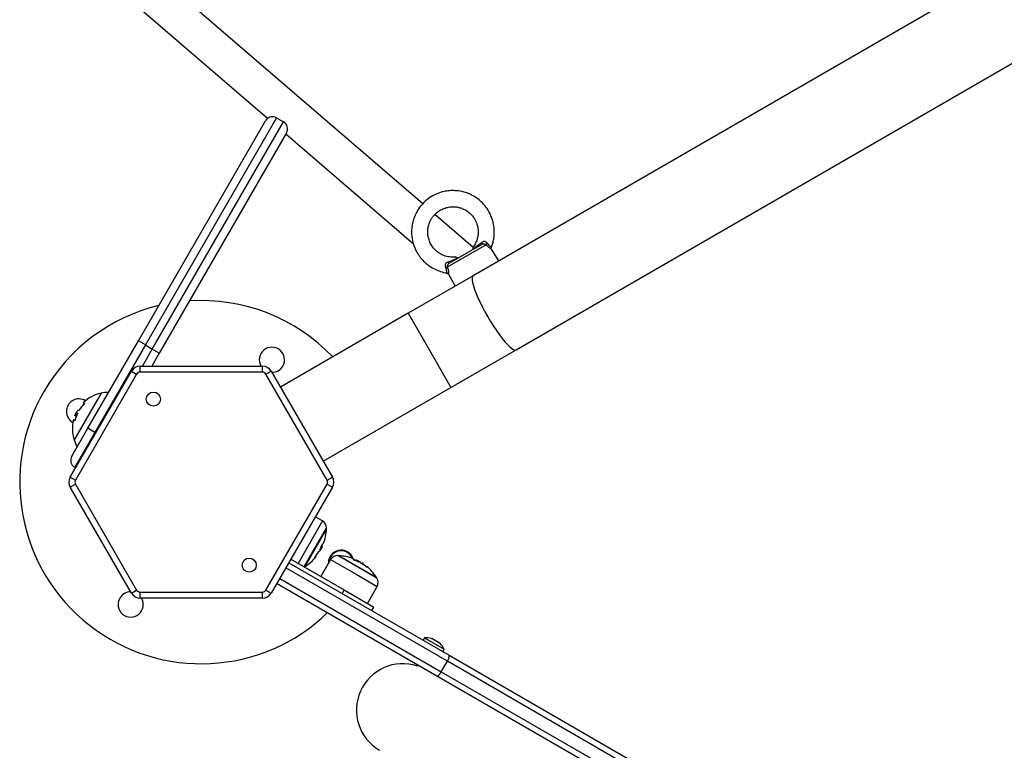
# Model space of a CAD drawing. Units: millimetres. Extents: x 1142.8 to 1159.1, y 969.7 to 986.8.
# Drawn here: x 1146.1 to 1146.6, y 976.4 to 976.8 of the extents above; entities that cross this region are included whole.
import ezdxf

# ---------------------------------------------------------------- set-up
doc = ezdxf.new("R2010")
doc.units = ezdxf.units.MM
doc.header["$LTSCALE"] = 100

# ---------------------------------------------------------------- blocks, each defined once
blk = doc.blocks.new('KATOPSI S290A')
at = {"color": 7, "linetype": 'Continuous', "lineweight": 25}
for p, q in [((1146.807915234525, 976.9126329879527), (1146.31925249915, 976.6305034261413)), ((1146.340452499149, 976.5937839490207), (1146.829115234525, 976.8759135108321)), ((1146.294217225914, 976.6660576597151), (1146.159202967241, 976.7822745286567)), ((1146.147395628699, 976.7686879907587), (1146.217330740599, 976.7084896101278)), ((1146.221742961714, 976.7087629141488), (1146.156742961713, 976.5961796116562)), ((1146.221742961714, 976.7087629141488), (1146.225207063329, 976.7067629141484)), ((1146.1532788601, 976.5981796116566), (1146.2162788601, 976.7072988125337)), ((1146.160207063329, 976.5941796116567), (1146.225207063329, 976.7067629141484)), ((1146.226671164944, 976.7012988125334), (1146.163671164944, 976.5921796116563)), ((1146.226343644215, 976.7007315299907), (1146.289614317851, 976.6462697297484)), ((1146.319231069179, 976.6445263742553), (1146.300253844704, 976.6608614904981)), ((1146.325693131092, 976.6458644503082), (1146.306417655278, 976.6347357491577)), ((1146.307271680869, 976.6366344135649), (1146.323621826687, 976.6460741746541)), ((1146.328235487543, 976.6446890637544), (1146.328253085205, 976.6446788138392)), ((1146.331894858116, 976.6378024954938), (1146.328356570823, 976.6435764555836)), ((1146.31925249915, 976.6305034261413), (1146.286997533118, 976.61188101282)), ((1146.306384694479, 976.6318342124796), (1146.307106730388, 976.6312127021774)), ((1146.307063197224, 976.6312928802909), (1146.310298649438, 976.6253339185996)), ((1146.286997533118, 976.61188101282), (1146.223668895851, 976.5753182070475)), ((1146.1282788601, 976.5548783414679), (1146.1532788601, 976.5981796116566)), ((1146.156742961713, 976.5961796116562), (1146.131742961714, 976.5528783414684)), ((1146.156742961713, 976.5961796116562), (1146.1532788601, 976.5981796116566)), ((1146.156742961713, 976.5961796116562), (1146.160207063329, 976.5941796116567)), ((1146.163671164944, 976.5921796116563), (1146.159935048694, 976.5857084684867)), ((1146.163671164944, 976.5921796116563), (1146.160207063329, 976.5941796116567)), ((1146.308197533119, 976.5751615357003), (1146.340452499149, 976.5937839490207)), ((1146.154161546001, 976.582708468487), (1146.154161546001, 976.5857084684867)), ((1146.154161546001, 976.5857084684867), (1146.214783324267, 976.5857084684867)), ((1146.214783324267, 976.582708468487), (1146.214783324267, 976.5857084684867)), ((1146.11952052985, 976.5307084684873), (1146.149831418983, 976.5832084684871)), ((1146.152429495194, 976.5817084684868), (1146.122118606061, 976.529208468487)), ((1146.149831418983, 976.5832084684871), (1146.152429495194, 976.5817084684868)), ((1146.214783324267, 976.582708468487), (1146.154161546001, 976.582708468487)), ((1146.216515375074, 976.5817084684868), (1146.219113451285, 976.5832084684871)), ((1146.246826264207, 976.529208468487), (1146.216515375074, 976.5817084684868)), ((1146.219113451285, 976.5832084684871), (1146.249424340418, 976.5307084684873)), ((1146.134791840601, 976.572306825301), (1146.121441840602, 976.5491839470205)), ((1146.244868895852, 976.5385987299269), (1146.308197533119, 976.5751615357003)), ((1146.122798106013, 976.5615925128259), (1146.122148586959, 976.5619675128255)), ((1146.122608977028, 976.5630009025044), (1146.122438538614, 976.5626578060037)), ((1146.12377408584, 976.5637126612846), (1146.123714917605, 976.5637468220821)), ((1146.122474146006, 976.5609280896297), (1146.121852178143, 976.5612871829426)), ((1146.120278860099, 976.5410219350078), (1146.1282788601, 976.5548783414679)), ((1146.131742961714, 976.5528783414684), (1146.121742961715, 976.535557833392)), ((1146.131742961714, 976.5528783414684), (1146.1282788601, 976.5548783414679)), ((1146.121742961715, 976.535557833392), (1146.122175974417, 976.5353078333919)), ((1146.11952052985, 976.5307084684873), (1146.122118606061, 976.529208468487)), ((1146.11952052985, 976.5257084684872), (1146.122118606061, 976.5272084684866)), ((1146.122118606061, 976.5272084684866), (1146.152429495194, 976.4747084684868)), ((1146.216515375074, 976.4747084684868), (1146.246826264207, 976.5272084684866)), ((1146.246826264207, 976.529208468487), (1146.249424340418, 976.5307084684873)), ((1146.246826264207, 976.5272084684866), (1146.249424340418, 976.5257084684872)), ((1146.149831418983, 976.4732084684865), (1146.11952052985, 976.5257084684872)), ((1146.249424340418, 976.5257084684872), (1146.219113451285, 976.4732084684865)), ((1146.244590319619, 976.508954006873), (1146.240979227005, 976.5110811029808)), ((1146.235790326577, 976.4862995258018), (1146.246540326576, 976.5049190719828)), ((1146.24331075663, 976.4949410068402), (1146.243450944194, 976.4948600695134)), ((1146.243703681734, 976.4948282497417), (1146.243904124507, 976.4952038016318)), ((1146.243733412242, 976.4957954496931), (1146.24407932961, 976.4955957342081)), ((1146.244052086065, 976.4965038359796), (1146.244430071287, 976.4962856061093)), ((1146.244176416541, 976.4967989598399), (1146.24428026886, 976.4967390006759)), ((1146.227826264207, 976.488299503143), (1146.307296439616, 976.442417375978)), ((1146.228826264207, 976.4900315539508), (1146.255240039021, 976.4747815539504)), ((1146.248593865541, 976.4898087490828), (1146.243675202144, 976.4814585156355)), ((1146.271248346613, 976.4810087560409), (1146.252628800432, 976.4917587560412)), ((1146.260748912575, 976.4893948460067), (1146.260808871739, 976.4894986983254)), ((1146.261044036435, 976.4892705155298), (1146.261262266305, 976.4896485007521)), ((1146.261752422721, 976.4889518417076), (1146.261952138206, 976.4892977590744)), ((1146.262719622673, 976.4889221111989), (1146.262344070783, 976.4891225539714)), ((1146.262606865574, 976.4885291860955), (1146.2626878029, 976.4886693736589)), ((1146.264358557726, 976.4875509479662), (1146.264500171486, 976.4877962301935)), ((1146.264884573331, 976.4871974552025), (1146.265040330431, 976.4874672344122)), ((1146.265040330403, 976.4874672344276), (1146.264919957275, 976.4875681096046)), ((1146.149831418983, 976.4732084684865), (1146.152429495194, 976.4747084684868)), ((1146.154161546001, 976.4737084684866), (1146.214783324267, 976.4737084684866)), ((1146.154161546001, 976.4707084684869), (1146.154161546001, 976.4737084684866)), ((1146.214783324267, 976.4707084684869), (1146.214783324267, 976.4737084684866)), ((1146.216515375074, 976.4747084684868), (1146.219113451285, 976.4732084684865)), ((1146.301296439615, 976.4320250711326), (1146.221826264207, 976.4779071982975)), ((1146.255240039021, 976.4747815539504), (1146.254240039021, 976.4730495031426)), ((1146.255240039021, 976.4747815539504), (1146.269962470886, 976.4662815539505)), ((1146.266804875901, 976.4681045922653), (1146.271577058495, 976.4765393964444)), ((1146.214783324267, 976.4707084684869), (1146.154161546001, 976.4707084684869)), ((1146.268962470886, 976.4645495031427), (1146.269962470886, 976.4662815539505)), ((1146.295035316487, 976.4510089964224), (1146.294380316487, 976.4498745031433)), ((1146.295035316487, 976.4510089964224), (1146.30482140355, 976.4453589964223)), ((1146.299497215598, 976.4502683199235), (1146.298666244425, 976.4507480813536)), ((1146.301554083637, 976.4490807866077), (1146.299892141293, 976.4500403094671)), ((1146.302779980504, 976.4483730147213), (1146.301949009332, 976.4488527761505)), ((1146.30416640355, 976.4442245031432), (1146.30482140355, 976.4453589964223)), ((1146.303435983566, 976.4342539064728), (1146.306435983566, 976.4394500588951)), ((1146.479641064323, 976.3394500588947), (1146.306435983566, 976.4394500588951)), ((1146.307296439616, 976.442417375978), (1146.481780573276, 976.3416789144394)), ((1146.291457739588, 976.4374567773903), (1146.291691134678, 976.4372155620376)), ((1146.291797279579, 976.4375094137376), (1146.291554147816, 976.4370882971725)), ((1146.294731181406, 976.4357733572497), (1146.29474944046, 976.4358049828579)), ((1146.29587143623, 976.4351571982979), (1146.294731181406, 976.4357733572497)), ((1146.475780573277, 976.3312866095939), (1146.301296439615, 976.4320250711326)), ((1146.303435983566, 976.4342539064728), (1146.476641064322, 976.3342539064724))]:
    blk.add_line(p, q, dxfattribs=at)
at = {"color": 8, "linetype": 'Continuous', "lineweight": 25}
for p, q in [((1146.286997533118, 976.61188101282), (1146.297597533117, 976.5935212742597)), ((1146.155316246541, 976.5857084684867), (1146.160207063329, 976.5941796116567)), ((1146.297597533117, 976.5935212742597), (1146.308197533119, 976.5751615357003)), ((1146.131742961714, 976.5528783414684), (1146.132175974417, 976.5526283414683)), ((1146.244590319619, 976.508954006873), (1146.237305602619, 976.4963365069125)), ((1146.235473101875, 976.4861940004339), (1146.246558572804, 976.5053945993086)), ((1146.237305602619, 976.4963365069125), (1146.2324556433, 976.487936130955)), ((1146.244230764732, 976.4969317172627), (1146.244320032254, 976.4968801786354)), ((1146.248593865541, 976.4898087490828), (1146.261211365501, 976.4825240320843)), ((1146.271501911973, 976.4806060604105), (1146.252153273106, 976.4917770022685)), ((1146.26061615515, 976.4894491941968), (1146.260667693779, 976.4895384617193)), ((1146.306435983566, 976.4394500588951), (1146.226326264206, 976.4857014269319)), ((1146.223326264206, 976.4805052745087), (1146.303435983566, 976.4342539064728)), ((1146.261211365501, 976.4825240320843), (1146.271577058495, 976.4765393964444))]:
    blk.add_line(p, q, dxfattribs=at)
at = {"color": 7, "linetype": 'Continuous', "lineweight": 25, "flags": 128}
for points in [[(1146.323439071955, 976.6469741139736), (1146.323514530934, 976.6468069705161), (1146.323577122612, 976.6466485195833), (1146.323625291303, 976.6465026993983), (1146.323657839795, 976.6463731342546), (1146.323673959116, 976.6462630444348), (1146.32367324862, 976.64617516617), (1146.323655725972, 976.6461116836335), (1146.323621826687, 976.6460741746541)], [(1146.307271680869, 976.6366344135649), (1146.307222247497, 976.636623810412), (1146.307158508684, 976.6366403766215), (1146.307082048626, 976.636683700448), (1146.306994767705, 976.636752705097), (1146.306898835246, 976.6368456754917), (1146.306796635607, 976.6369603008943), (1146.306690708912, 976.6370937323436), (1146.306583687921, 976.6372426534635)], [(1146.121820563048, 976.5587465180561), (1146.121520557121, 976.558919736658), (1146.121304495551, 976.5590444901418), (1146.121173619511, 976.5591200618583), (1146.121128680821, 976.5591460176847), (1146.121169937633, 976.5591222085159), (1146.121297152944, 976.5590487711252), (1146.121509595965, 976.5589261273744), (1146.121806046312, 976.5587549817947)], [(1146.244552462034, 976.4976948895182), (1146.244746827253, 976.4976996361047), (1146.244900902573, 976.4977283728831), (1146.245014373264, 976.4977810411528), (1146.245087007543, 976.4978575333271), (1146.245104243346, 976.4978938228169)], [(1146.241132044353, 976.4915170150889), (1146.241155728172, 976.4914775465049), (1146.241218816742, 976.4913446200599), (1146.241242094833, 976.4912342663802), (1146.24122551628, 976.4911467043175), (1146.241169113959, 976.4910821075218), (1146.241072999728, 976.4910406041017), (1146.240937364199, 976.4910222763638), (1146.24076247636, 976.4910271606559)], [(1146.259852982896, 976.4897708914996), (1146.259848236308, 976.4899652567183), (1146.259819499532, 976.4901193320384), (1146.259766831261, 976.4902328027292), (1146.259690339088, 976.490305437007), (1146.259654049598, 976.4903226728102)], [(1146.259719428546, 976.4902849889304), (1146.259736456352, 976.4902918188645), (1146.259742951732, 976.4902689614119), (1146.259742179436, 976.4902635057542)], [(1146.266030857325, 976.4863504738187), (1146.26607032591, 976.4863741576364), (1146.266203252355, 976.4864372462071), (1146.266313606035, 976.4864605242983), (1146.266401168097, 976.4864439457442), (1146.266465764891, 976.4863875434239), (1146.266507268312, 976.4862914291934), (1146.266525596051, 976.4861557936638), (1146.266520711759, 976.4859809058244)]]:
    blk.add_lwpolyline(points, dxfattribs=at)
at = {"color": 8, "linetype": 'Continuous', "lineweight": 25, "flags": 128}
for points in [[(1146.31925249915, 976.6305034261413), (1146.318896911122, 976.6300887004863), (1146.318728776243, 976.6293669306851), (1146.318750971348, 976.6283504664198), (1146.31896311667, 976.6270566996754), (1146.319361582346, 976.6255077671585), (1146.319939550516, 976.6237301715355), (1146.320687131987, 976.621754327959), (1146.321591535432, 976.6196140436614), (1146.322637286255, 976.6173459395004), (1146.323806491371, 976.6149888233658), (1146.325079145357, 976.6125830261699), (1146.32643347275, 976.6101697117692)], [(1146.32643347275, 976.6101697117692), (1146.327846300632, 976.6077901726412), (1146.329293455128, 976.6054851233612), (1146.330750175021, 976.6032940039613), (1146.332191535432, 976.6012543051011), (1146.333592874284, 976.5994009265951), (1146.334930214278, 976.5977655802617), (1146.336180673161, 976.5963762473311), (1146.33732285523, 976.5952566996748), (1146.338337217436, 976.5944260930637), (1146.33920640376, 976.5938986394067), (1146.339915542183, 976.5936833635833), (1146.340452499149, 976.5937839490207)]]:
    blk.add_lwpolyline(points, dxfattribs=at)
at = {"color": 7, "linetype": 'Continuous', "lineweight": 25}
for centre in [(1146.160722435134, 976.5693446751666), (1146.208222435134, 976.487072261807)]:
    blk.add_circle(centre, 0.003500000000001272, dxfattribs=at)
for centre, radius, start, end in [((1146.219742961714, 976.7052988125333), 0.003999999999999419, 59.99999998423164, 150.0000000103122), ((1146.223207063329, 976.7032988125338), 0.003999999999999663, 330.0000000103122, 59.99999998423164), ((1146.3274360946, 976.6452259637535), 0.001856229207401086, 132.2045221535732, 159.8810864914999), ((1146.3060991191, 976.6329070552047), 0.001856229207386457, 80.11891346636101, 107.7954778907144), ((1146.184472435134, 976.5282084684868), 0.09000000000000188, 103.5422190312079, 150.0000000103122), ((1146.184472435134, 976.5282084684868), 0.08999999999999998, 43.62437310288667, 93.74898861310984), ((1146.219472435134, 976.588830246752), 0.006249999999999899, 330.0000000103122, 209.9659021065763), ((1146.154161546001, 976.5807084684866), 0.005000000000000016, 90, 150.0000000103122), ((1146.214783324267, 976.5807084684866), 0.005000000000003638, 29.99999998968779, 90), ((1146.154161546001, 976.5807084684866), 0.002000000000001861, 90, 150.0000000103122), ((1146.214783324267, 976.5807084684866), 0.002000000000000286, 29.99999998968779, 90), ((1146.219472435134, 976.588830246752), 0.006249999999999899, 270.0340978996711, 330.0000000103122), ((1146.184472435134, 976.5282084684868), 0.09000000000000188, 150.0000000103122, 313.948401243203), ((1146.138573088734, 976.5547084684868), 0.01800000000000268, 102.1264157758662, 134.5560681938678), ((1146.138573088734, 976.5547084684868), 0.018, 90, 102.1264157758662), ((1146.12385065687, 976.5632084684867), 0.006250000000001158, 58.90457279119987, 241.0954272211453), ((1146.138472518762, 976.5545718710546), 0.01727158874211527, 134.1615668792076, 147.6218417023555), ((1146.139222607786, 976.5543334684871), 0.01800000000000115, 134.5560681938678, 140.588279539226), ((1146.12759564778, 976.5691554138957), 0.002313948017379828, 224.4625856060427, 242.315978089736), ((1146.138573088734, 976.5547084684868), 0.01800000000000315, 153.7755300901252, 157.8838410629344), ((1146.138601519175, 976.5547619680528), 0.01719790196314897, 154.1390413951547, 166.1301737252356), ((1146.238735702107, 976.7605960846377), 0.2294100244073178, 239.6768338304817, 239.7468502695797), ((1146.138573088734, 976.5547084684868), 0.01800000000000056, 165.7276617203271, 197.8735841937777), ((1146.139222607786, 976.5543334684871), 0.01799999999999878, 157.8838411112309, 165.7276617203271), ((1146.138573088734, 976.5547084684868), 0.01800000000000247, 197.8735841937777, 209.9999999896878), ((1146.123742961714, 976.5390219350074), 0.004000000000001237, 150.0000000103122, 239.9999999842316), ((1146.12385065687, 976.5282084684868), 0.005000000000003168, 150.0000000103122, 209.9999999896878), ((1146.12385065687, 976.5282084684868), 0.002000000000003437, 150.0000000103122, 209.9999999896878), ((1146.245094213398, 976.5282084684868), 0.002000000000001861, 330.0000000103122, 29.99999998968779), ((1146.245094213398, 976.5282084684868), 0.005000000000000016, 330.0000000103122, 29.99999998968779), ((1146.242560166167, 976.5055074902311), 0.003999999999999537, 358.3827419292996, 59.49999998981586), ((1146.223067933959, 976.5060578333914), 0.02350000000000187, 339.6713427806972, 357.2224770469031), ((1146.223067933808, 976.5060578334787), 0.0235000000000024, 357.2224770469031, 358.3827419292996), ((1146.223020141091, 976.5057858140008), 0.02305731315832274, 320.5389616155583, 328.5679152231246), ((1146.243345639417, 976.4964053494859), 0.001548863870417312, 268.0258027956254, 273.8984556840992), ((1146.223069175358, 976.5055173652436), 0.02283694984118728, 332.4944098712808, 339.6416997854805), ((1146.223067933959, 976.5060578333914), 0.02349999999999881, 332.4872119385665, 334.977356993214), ((1146.243704860823, 976.4962974399823), 0.0007253070073234589, 359.0651393262077, 37.50216702848414), ((1146.223528665687, 976.5063285814795), 0.02283754014994886, 335.5611117719473, 337.7868141214823), ((1146.253754467436, 976.4882084684868), 0.006300000000000638, 19.46345595225199, 182.913423770971), ((1146.253754467436, 976.4882084684868), 0.006000000000000011, 21.85979800546215, 178.2823774698487), ((1146.223067933959, 976.5060578333914), 0.02350000000000159, 302.7775229970402, 320.5160000818769), ((1146.252040382184, 976.4877785956314), 0.003999999999998665, 88.3827419293502, 149.4999999633527), ((1146.251490038936, 976.4682863632725), 0.02350000000000423, 87.22247704695266, 88.3827419293502), ((1146.251490039023, 976.4682863634243), 0.0235000000000025, 69.67134282956901, 87.22247704695266), ((1146.25203050717, 976.4682876048228), 0.02283694984064401, 62.4944098250385, 69.64169973667573), ((1146.251219416141, 976.4687473793983), 0.02283722956988958, 65.56110274548699, 67.38300302543111), ((1146.261250432432, 976.4889232902879), 0.0007253070072970477, 89.0651393262086, 127.5021670698419), ((1146.251490039023, 976.4682863634243), 0.02349999999999966, 62.48721198476254, 64.97735704037555), ((1146.26114252293, 976.4885640688817), 0.001548863868783414, 358.0258027435353, 3.898455739622772), ((1146.251490039022, 976.4682863634252), 0.02350000000000037, 55.14296365727078, 57.69252709080077), ((1146.223067933808, 976.5060578334787), 0.02350000000000247, 302.0899317065499, 302.7775229970402), ((1146.251762058413, 976.4682385705564), 0.02305731315851452, 50.53896160845262, 58.5679152503197), ((1146.101081018693, 976.5816136539715), 0.1884344143303908, 330.0541383978538, 330.1402652270134), ((1146.276439780659, 976.4804358226984), 0.01339358862362857, 148.3328741613924, 149.6638131846135), ((1146.251490039023, 976.4682863634243), 0.02350000000000171, 32.7775229531999, 50.51600008188401), ((1146.251490038936, 976.4682863632725), 0.023500000000004, 31.61725807270368, 32.7775229531999), ((1146.268095635711, 976.4785090906853), 0.003999999999999816, 330.5000000059809, 31.61725807270368), ((1146.149472435134, 976.4675866902217), 0.006250000000001718, 90.03409789967114, 150.0000000103122), ((1146.154161546001, 976.475708468487), 0.002000000000001861, 209.9999999896878, 270), ((1146.214783324267, 976.475708468487), 0.002000000000000286, 270, 330.0000000103122), ((1146.149472435134, 976.4675866902217), 0.006250000000001718, 150.0000000103122, 29.96590210657625), ((1146.154161546001, 976.475708468487), 0.005000000000001835, 209.9999999896878, 270), ((1146.214783324267, 976.475708468487), 0.005000000000000016, 270, 330.0000000103122), ((1146.296203031072, 976.4417315374103), 0.009350657894736025, 75.1698751372167, 97.17385329866617), ((1146.296203031072, 976.4417315374103), 0.009350657894738233, 22.82614665804821, 44.85634095251091), ((1146.303670003508, 976.4418605467927), 0.00366893684651118, 318.9285996937764, 8.729429896810023), ((1146.28437143623, 976.4152386140104), 0.02300000000000071, 71.80260011757346, 239.9999999842316), ((1146.299965449782, 976.4354440715197), 0.003668936846520774, 291.2705700663354, 341.0714003290364)]:
    blk.add_arc(centre, radius, start, end, dxfattribs=at)
for points, knots in [([(1146.328232770233, 976.6446901600102), (1146.328370577668, 976.6450175945411), (1146.328778070236, 976.6459858089002), (1146.329222177568, 976.6477154695513), (1146.329566943714, 976.6496977893576), (1146.329703628606, 976.6516528821876), (1146.329661801996, 976.653962268324), (1146.32923643657, 976.6568857948523), (1146.328108720469, 976.6603737740143), (1146.326278960492, 976.6637155830549), (1146.324003824997, 976.6664792989213), (1146.321736895687, 976.668467586589), (1146.319758433257, 976.6697898050534), (1146.317904308355, 976.6707728646288), (1146.315926447271, 976.6715900982299), (1146.31342648391, 976.6723047439436), (1146.31079731938, 976.6726780524841), (1146.308096581284, 976.6726997453679), (1146.305417302667, 976.6723971755746), (1146.30242323395, 976.6716225841956), (1146.299227356392, 976.6702160134582), (1146.29609046591, 976.6681041097581), (1146.293411709948, 976.6654363882435), (1146.291434250139, 976.6625806306702), (1146.290120535943, 976.6598568153877), (1146.289210425, 976.6570496714094), (1146.288653969246, 976.6537953826446), (1146.288683878038, 976.6499606239713), (1146.289498555803, 976.6461215103918), (1146.290753235868, 976.64313305625), (1146.29194960673, 976.6410891431315), (1146.292929698446, 976.6397016322953), (1146.294035967356, 976.6383606108884), (1146.295507369907, 976.6368701812098), (1146.297610076961, 976.6351899008059), (1146.300172017964, 976.6336795304233), (1146.303098491229, 976.6325702300701), (1146.305080700335, 976.6319759269481), (1146.306158324091, 976.631908977658), (1146.306163792973, 976.6319086378944)], [0, 0, 0, 0, 0.01053377227869154, 0.03114805746106, 0.05277604184248866, 0.07017474318355235, 0.0891950692819412, 0.1212113444089271, 0.1574254565250896, 0.197374354111154, 0.2334837374402287, 0.2630674670415868, 0.2865221183418284, 0.3039722365189108, 0.3252609406403573, 0.3498837293469587, 0.3809229467889054, 0.4037010009023503, 0.4298490098041212, 0.460684854732953, 0.4950796280472907, 0.5329773075771733, 0.5722049432398508, 0.6065197857401946, 0.6355275208102986, 0.6616075625690794, 0.6938242276447856, 0.7330651860495799, 0.7746997485835634, 0.8094877376376971, 0.8287479723985252, 0.8448614000007921, 0.859826596826035, 0.880318677662501, 0.906879422138634, 0.9395109383526027, 0.9679699845092999, 0.9998374493788792, 1, 1, 1, 1]), ([(1146.310606322952, 976.6397918583261), (1146.310388614316, 976.63975734634), (1146.309604612205, 976.6396330633961), (1146.307880857403, 976.6396923835564), (1146.305784075248, 976.6400639437406), (1146.303811182464, 976.6408381001856), (1146.302204404315, 976.6417482111974), (1146.300655889321, 976.642955953921), (1146.299157578933, 976.644592310995), (1146.297937514779, 976.6465627825246), (1146.297153659616, 976.6486072943126), (1146.296781224073, 976.6504217943557), (1146.296664796491, 976.6520706882111), (1146.296757065265, 976.6538377647184), (1146.29715434999, 976.6557386770974), (1146.297828811921, 976.6574693494385), (1146.298633806153, 976.6589203462881), (1146.299597173675, 976.6602496930982), (1146.300904103904, 976.6616050725597), (1146.302612951446, 976.6628853406319), (1146.304694193306, 976.6639237214767), (1146.306941045024, 976.6645463236946), (1146.309079812929, 976.6647317711295), (1146.310940826428, 976.6645971478974), (1146.312717418112, 976.6642195758232), (1146.3146205012, 976.6635157263227), (1146.316649225522, 976.6623254241395), (1146.318441321804, 976.6607245440318), (1146.31974811391, 976.6590119850152), (1146.320583599403, 976.6574645306882), (1146.321196537141, 976.655859731808), (1146.321682002539, 976.6538003444521), (1146.321758027987, 976.6515563812927), (1146.321431667408, 976.6493783853039), (1146.32084151404, 976.6475082505776), (1146.320098897962, 976.6459051407082), (1146.319415620223, 976.645046508911), (1146.31918256899, 976.6447536482092)], [0, 0, 0, 0, 0.009690037615204174, 0.0348953084350776, 0.0753271166668521, 0.1027373411800374, 0.1275863818916576, 0.1562250210629349, 0.1886470624016268, 0.2245594330718086, 0.2573788459753337, 0.2843531601487408, 0.3056692765980034, 0.3300025689242935, 0.3618834602940397, 0.3905233925203167, 0.4112658388271951, 0.4346320446400155, 0.4624515680261579, 0.4936431009717749, 0.5280959712241963, 0.5639993666658141, 0.5954296513248903, 0.6219399365485966, 0.6456839043778317, 0.6749980514586709, 0.7107342516304379, 0.7485210314609861, 0.7799969194989037, 0.8049607380060095, 0.8254662521169392, 0.8554531206548502, 0.8975621733341744, 0.9232014419512246, 0.9518734598284201, 0.9835850799247547, 1, 1, 1, 1]), ([(1146.319133383666, 976.6437059746304), (1146.319676500692, 976.644093319811), (1146.321087372893, 976.6450995385812), (1146.322543489356, 976.6462602313468), (1146.323439071955, 976.6469741139736)], [0, 0, 0, 0, 0.3849512565667128, 1, 1, 1, 1]), ([(1146.319133383666, 976.6437059746304), (1146.319159427334, 976.6439095552123), (1146.319215463867, 976.64434758683), (1146.3192539211, 976.6447461158195), (1146.319250899591, 976.6447147638728), (1146.319249773227, 976.6447030764302)], [0, 0, 0, 0, 0.3525963540201023, 0.7586595467345832, 1, 1, 1, 1]), ([(1146.326189118696, 976.6466009684673), (1146.326115735808, 976.64669747689), (1146.325910614967, 976.6469672385429), (1146.325460679127, 976.6472831461697), (1146.325023543148, 976.6474120293124), (1146.324591522793, 976.6474524904106), (1146.324328811021, 976.6474194410912), (1146.323871740376, 976.6472715539185), (1146.323649409796, 976.6471187117131), (1146.323439071955, 976.6469741139736)], [0, 0, 0, 0, 0.1196696105106671, 0.3345021201578708, 0.5142168014423468, 0.539914866774221, 0.7435661672899552, 0.7573984728072554, 1, 1, 1, 1]), ([(1146.323621826687, 976.6460741746541), (1146.323772780766, 976.6461442485897), (1146.324075825754, 976.6462849241834), (1146.324587960749, 976.6463112297151), (1146.325079131877, 976.6462191087176), (1146.325449850428, 976.6460571209518), (1146.32563048018, 976.6459140678626), (1146.325693131092, 976.6458644503082)], [0, 0, 0, 0, 0.2137990082542899, 0.4292081285637254, 0.6483139002144631, 0.8780186825242241, 1, 1, 1, 1]), ([(1146.328364439029, 976.6435809221193), (1146.328340500904, 976.6436176916241), (1146.328240018671, 976.6437720346339), (1146.328174121736, 976.6440999327251), (1146.328175502806, 976.6444460718549), (1146.328265256499, 976.6446185241584), (1146.328288071605, 976.6446623609872)], [0, 0, 0, 0, 0.1160248465142548, 0.4870238045893996, 0.8696030770246138, 1, 1, 1, 1]), ([(1146.310612324141, 976.6397500974908), (1146.310623808919, 976.6397447856016), (1146.310649633282, 976.6397328414314), (1146.311074292102, 976.6395421755406), (1146.311441659151, 976.639389452931), (1146.311566823761, 976.639337419233)], [0, 0, 0, 0, 0.3455655283954328, 0.7770294407938819, 0.9999999999999999, 0.9999999999999999, 0.9999999999999999, 0.9999999999999999]), ([(1146.306583687921, 976.6372426534635), (1146.306492448019, 976.6372036380717), (1146.306181439226, 976.6370706465877), (1146.305761643574, 976.6367436275123), (1146.305509007954, 976.6363293559698), (1146.305362593086, 976.6359173609053), (1146.305326888612, 976.635626568268), (1146.305353154554, 976.63515238126), (1146.305448055973, 976.6348985273653), (1146.30553181804, 976.6346744703733)], [0, 0, 0, 0, 0.09535368804422194, 0.3250314229883486, 0.4978936603099514, 0.5449238019075915, 0.7364254711547396, 0.7673633643113965, 1, 1, 1, 1]), ([(1146.307271680869, 976.6366344135649), (1146.307218433225, 976.6366011896007), (1146.307026459866, 976.6364814074723), (1146.306742273675, 976.6361872868674), (1146.306497847147, 976.6357232165474), (1146.306369599852, 976.6352136290343), (1146.30640158025, 976.6348956048278), (1146.306417655278, 976.6347357491577)], [0, 0, 0, 0, 0.0812176101001915, 0.2928132869133684, 0.5183934120612134, 0.7579192330768616, 1, 1, 1, 1]), ([(1146.306583687921, 976.6372426534635), (1146.306679181269, 976.6372797672857), (1146.307758456223, 976.6376992312589), (1146.309464357846, 976.6383806118129), (1146.310958646685, 976.639060645025), (1146.311566823761, 976.639337419233)], [0, 0, 0, 0, 0.05442807027709656, 0.6151512642829395, 1, 1, 1, 1]), ([(1146.30617729187, 976.631901377159), (1146.306312247802, 976.6318685405304), (1146.30656094305, 976.631808029565), (1146.306842890384, 976.631591067553), (1146.307003663138, 976.6314126555853), (1146.307056203217, 976.6313053947715), (1146.307066281941, 976.6312848190091)], [0, 0, 0, 0, 0.3673556428381011, 0.6769587859612292, 0.9380312423583708, 1, 1, 1, 1]), ([(1146.126520598827, 976.5671063591917), (1146.126522767398, 976.5671042560989), (1146.126527070013, 976.5671000833918), (1146.126527514331, 976.5670881676515), (1146.126523450184, 976.5670727020834), (1146.126514256737, 976.5670536062898), (1146.126500656957, 976.5670320103745), (1146.126483070491, 976.5670088545412), (1146.126462577544, 976.5669850545491), (1146.126447349818, 976.5669698102993), (1146.126439678317, 976.5669621304742)], [0, 0, 0, 0, 0.125923191956367, 0.249841812193016, 0.3753926238801689, 0.4996836939668794, 0.6243172069842532, 0.7497760982406395, 0.8739409364751151, 1, 1, 1, 1]), ([(1146.121852178163, 976.5612871829753), (1146.12185476272, 976.5613402484678), (1146.12185992133, 976.5614461638215), (1146.122052495757, 976.5617939658314), (1146.122148586941, 976.5619675127928)], [0, 0, 0, 0, 0.5010179445845098, 1, 1, 1, 1]), ([(1146.122148586956, 976.5619675128282), (1146.122289920319, 976.562181572137), (1146.122571861126, 976.5626085913027), (1146.122798769558, 976.562583712167), (1146.122911931661, 976.5625713046275)], [0, 0, 0, 0, 0.5012873574631141, 1, 1, 1, 1]), ([(1146.122550136626, 976.5611065772755), (1146.122551877299, 976.5611145948224), (1146.122568556802, 976.5611914207329), (1146.122689650038, 976.561403007342), (1146.122798105989, 976.5615925127868)], [0, 0, 0, 0, 0.1043599309162113, 1, 1, 1, 1]), ([(1146.123764616803, 976.5637125628091), (1146.123591541707, 976.563779603518), (1146.123245505116, 976.5639136409345), (1146.122821106685, 976.5633050821971), (1146.122608977132, 976.5630009027191)], [0, 0, 0, 0, 0.5001641430212287, 0.9999999999999999, 0.9999999999999999, 0.9999999999999999, 0.9999999999999999]), ([(1146.123154007746, 976.5624299138944), (1146.123158284947, 976.5624247259666), (1146.123166819541, 976.5624143741379), (1146.123164977853, 976.5623746734082), (1146.123153582794, 976.5623308888635), (1146.123139369876, 976.5622925714806), (1146.123130365137, 976.562273139818), (1146.123125897544, 976.5622634990359)], [0, 0, 0, 0, 0.2503047665667348, 0.4994501777038985, 0.7488062739911192, 0.8753732976865078, 1, 1, 1, 1]), ([(1146.123886107196, 976.5638208912878), (1146.12388028593, 976.5638120260774), (1146.123868623288, 976.5637942650328), (1146.123843994219, 976.5637622384902), (1146.123813699627, 976.5637301111592), (1146.123782467579, 976.5637084783175), (1146.123770571361, 976.5637111996484), (1146.123764616254, 976.5637125619141)], [0, 0, 0, 0, 0.1250654454508183, 0.2505629262655703, 0.5001166517358561, 0.7497642180443505, 1, 1, 1, 1]), ([(1146.121905058875, 976.5588845940829), (1146.121902300987, 976.5588741350975), (1146.121896831177, 976.5588533914415), (1146.121886586172, 976.5588240025163), (1146.121875406456, 976.5587976000279), (1146.121863503809, 976.5587755064616), (1146.121851563861, 976.558758792341), (1146.121836095761, 976.5587439841538), (1146.121826763796, 976.5587455065079), (1146.121820563048, 976.5587465180561)], [0, 0, 0, 0, 0.1261389992137283, 0.2501757086522789, 0.3757832287264328, 0.5003734950306554, 0.6249901079640489, 0.7508197724213037, 1, 1, 1, 1]), ([(1146.242693998895, 976.4937617128189), (1146.242703145457, 976.4937761202282), (1146.242721464834, 976.4938049763996), (1146.242748766255, 976.4938398652739), (1146.242772006559, 976.4938645683596), (1146.242779890088, 976.4938667362239), (1146.242783813499, 976.4938678151093)], [0, 0, 0, 0, 0.2493954544771855, 0.4995067335215661, 0.750918528514287, 1, 1, 1, 1]), ([(1146.242783813064, 976.4938678143872), (1146.242904035948, 976.4938953294659), (1146.243143697138, 976.4939501800609), (1146.243517427976, 976.4945361992277), (1146.243703681655, 976.494828249587)], [0, 0, 0, 0, 0.50163684789542, 1, 1, 1, 1]), ([(1146.243292281948, 976.4948574049549), (1146.243289651202, 976.4948589770338), (1146.24328436921, 976.4948621334424), (1146.243289613652, 976.4948887073433), (1146.243302457828, 976.4949255153142), (1146.243317345032, 976.4949555050353), (1146.243324768338, 976.4949704590135)], [0, 0, 0, 0, 0.2488324103418776, 0.4996038182071232, 0.7504840524000729, 1, 1, 1, 1]), ([(1146.244079329612, 976.4955957342063), (1146.243952990866, 976.4953918150586), (1146.243700921083, 976.4949849576433), (1146.24353413579, 976.494901631927), (1146.243450944194, 976.4948600695134)], [0, 0, 0, 0, 0.5012054356734469, 1, 1, 1, 1]), ([(1146.244430071272, 976.4962856060847), (1146.244405352367, 976.4962188212803), (1146.244356013307, 976.496085518479), (1146.244171434371, 976.4957587776553), (1146.244079329625, 976.4955957342327)], [0, 0, 0, 0, 0.5010007607310107, 1, 1, 1, 1]), ([(1146.244320032254, 976.4968801786354), (1146.244316540569, 976.4968722953954), (1146.244309552616, 976.4968565185673), (1146.244297129171, 976.4968248591349), (1146.244284902403, 976.496787999361), (1146.244277204556, 976.4967532351311), (1146.244279246592, 976.4967437493688), (1146.24428026886, 976.4967390006759)], [0, 0, 0, 0, 0.1252277796714622, 0.2506199768613991, 0.5001912932358087, 0.74978940772421, 1, 1, 1, 1]), ([(1146.244479624978, 976.4975726232697), (1146.244485951147, 976.4975886100774), (1146.24449546528, 976.4976126531692), (1146.244509551412, 976.4976411761454), (1146.24452003033, 976.497660037363), (1146.244529935564, 976.4976754629015), (1146.244542164646, 976.4976912568709), (1146.244548325683, 976.4976934303222), (1146.244552462034, 976.4976948895182)], [0, 0, 0, 0, 0.2489250018861864, 0.3743665897218632, 0.4992066587876207, 0.6265688481402049, 0.7492885856826124, 0.9999999999999999, 0.9999999999999999, 0.9999999999999999, 0.9999999999999999]), ([(1146.24076247636, 976.4910271606559), (1146.240760438361, 976.4910289013897), (1146.240757373098, 976.4910315195484), (1146.240762296129, 976.4910450635916), (1146.240769029664, 976.4910582343928), (1146.240778780366, 976.4910742020247), (1146.240791187143, 976.4910922874933), (1146.240805577943, 976.4911117256479), (1146.240816317677, 976.4911250058376), (1146.240821699819, 976.4911316611106)], [0, 0, 0, 0, 0.2488138836922325, 0.3742297808920216, 0.4989724823864363, 0.6239887748372476, 0.7492483823146909, 0.874337613683656, 0.9999999999999999, 0.9999999999999999, 0.9999999999999999, 0.9999999999999999]), ([(1146.259975249144, 976.4896980544436), (1146.259959262337, 976.4897043806113), (1146.259935219245, 976.4897138947445), (1146.259906696268, 976.4897279808765), (1146.259887835051, 976.4897384597944), (1146.259872409513, 976.4897483650293), (1146.259856615543, 976.4897605941105), (1146.259854442093, 976.4897667551486), (1146.259852982896, 976.4897708914996)], [0, 0, 0, 0, 0.2489250018857587, 0.3743665897211343, 0.4992066587873359, 0.626568848139448, 0.7492885856826528, 1, 1, 1, 1]), ([(1146.260667693779, 976.4895384617193), (1146.260675577019, 976.4895349700346), (1146.260691353848, 976.4895279820803), (1146.26072301328, 976.4895155586355), (1146.260759873054, 976.489503331869), (1146.260794637283, 976.4894956340213), (1146.260804123045, 976.4894976760561), (1146.260808871739, 976.4894986983254)], [0, 0, 0, 0, 0.1252277796719706, 0.250619976861728, 0.5001912932369424, 0.7497894077243374, 1, 1, 1, 1]), ([(1146.261262266329, 976.4896485007375), (1146.261329051134, 976.489623781832), (1146.261462353936, 976.4895744427722), (1146.261789094759, 976.4893898638365), (1146.261952138182, 976.4892977590889)], [0, 0, 0, 0, 0.5010007607310479, 1, 1, 1, 1]), ([(1146.261952138208, 976.4892977590771), (1146.262156057355, 976.4891714203313), (1146.262562914771, 976.4889193505478), (1146.262646240486, 976.4887525652557), (1146.2626878029, 976.4886693736589)], [0, 0, 0, 0, 0.5012054356734442, 0.9999999999999999, 0.9999999999999999, 0.9999999999999999, 0.9999999999999999]), ([(1146.26269046746, 976.4885107114133), (1146.26268889538, 976.4885080806671), (1146.262685738971, 976.4885027986747), (1146.262659165071, 976.4885080431177), (1146.262622357101, 976.4885208872929), (1146.262592367379, 976.4885357744961), (1146.262577413401, 976.4885431978028)], [0, 0, 0, 0, 0.2488324103417183, 0.4996038182066287, 0.7504840523996148, 0.9999999999999999, 0.9999999999999999, 0.9999999999999999, 0.9999999999999999]), ([(1146.263680058028, 976.4880022425286), (1146.263652542948, 976.4881224654127), (1146.263597692354, 976.4883621266026), (1146.263011673187, 976.4887358574415), (1146.262719622828, 976.4889221111198)], [0, 0, 0, 0, 0.5016368478953895, 1, 1, 1, 1]), ([(1146.264048086385, 976.488141638134), (1146.264135406491, 976.4880882411317), (1146.264402710953, 976.4879247821391), (1146.264460954384, 976.4878479581557), (1146.264500171486, 976.4877962301935)], [0, 0, 0, 0, 0.3266690978766669, 1, 1, 1, 1]), ([(1146.263786159596, 976.4879124283589), (1146.263771752187, 976.4879215749215), (1146.263742896015, 976.4879398942994), (1146.26370800714, 976.4879671957206), (1146.263683304054, 976.4879904360241), (1146.26368113619, 976.4879983195524), (1146.263680057305, 976.4880022429634)], [0, 0, 0, 0, 0.24939545447725, 0.4995067335220839, 0.7509185285142365, 1, 1, 1, 1]), ([(1146.264338148647, 976.487514542574), (1146.264335218668, 976.4875128403864), (1146.264329368007, 976.4875094414128), (1146.264300221323, 976.4875194793412), (1146.264268711029, 976.4875349401791), (1146.264240478018, 976.4875514017131), (1146.264226233116, 976.4875606133601), (1146.264218976006, 976.4875653062618)], [0, 0, 0, 0, 0.2498797680230066, 0.4989666228587147, 0.7491431999586946, 0.8722002445930955, 0.9999999999999999, 0.9999999999999999, 0.9999999999999999, 0.9999999999999999]), ([(1146.266520711759, 976.4859809058244), (1146.266518971024, 976.4859788678259), (1146.266516352865, 976.4859758025632), (1146.266502808823, 976.4859807255953), (1146.266489638021, 976.4859874591293), (1146.26647367039, 976.4859972098311), (1146.266455584921, 976.4860096166094), (1146.266436146767, 976.4860240074086), (1146.266422866576, 976.4860347471431), (1146.266416211303, 976.4860401292844)], [0, 0, 0, 0, 0.2488138836925, 0.3742297808913807, 0.4989724823865548, 0.6239887748369339, 0.7492483823141766, 0.8743376136840352, 1, 1, 1, 1]), ([(1146.298599733202, 976.4507694587146), (1146.298598112218, 976.4507699793794), (1146.298592489986, 976.4507717852575), (1146.298625125248, 976.4507613034557), (1146.298658848782, 976.450750459464), (1146.298666244425, 976.4507480813536)], [0, 0, 0, 0, 0.2402808637032704, 0.833391996187474, 1, 1, 1, 1]), ([(1146.299497215598, 976.4502683199235), (1146.299498175895, 976.4502674159612), (1146.29951915237, 976.4502476700518), (1146.299578059665, 976.4502031543898), (1146.299701970704, 976.4501302823664), (1146.299813901152, 976.4500748445334), (1146.299878063424, 976.4500465234141), (1146.299892141293, 976.4500403094671)], [0, 0, 0, 0, 0.01466535855403853, 0.3203460660143861, 0.6198669491526088, 0.9165948693477206, 1, 1, 1, 1]), ([(1146.301554083637, 976.4490807866077), (1146.301556214559, 976.449079213895), (1146.301603693026, 976.4490441727448), (1146.301699030579, 976.4489786191816), (1146.301827578336, 976.4489030570248), (1146.301907689522, 976.4488659836534), (1146.301941558173, 976.4488551578461), (1146.301949009332, 976.4488527761505)], [0, 0, 0, 0, 0.01436453936338932, 0.3200521850394389, 0.619577872613605, 0.9163065039200516, 1, 1, 1, 1]), ([(1146.302779980504, 976.4483730147213), (1146.302781046648, 976.4483720489225), (1146.302804252035, 976.4483510276204), (1146.302833745613, 976.4483242937804), (1146.302832278523, 976.4483256234726), (1146.302831737732, 976.4483261136174)], [0, 0, 0, 0, 0.02950796350333688, 0.6422621394195638, 1, 1, 1, 1]), ([(1146.291005493607, 976.4379665515808), (1146.291075346597, 976.4378700803336), (1146.291180611419, 976.4377247031789), (1146.291416196964, 976.437503897213), (1146.291495449614, 976.4374296165188)], [0, 0, 0, 0, 0.6635929025109086, 0.9999999999999999, 0.9999999999999999, 0.9999999999999999, 0.9999999999999999])]:
    blk.add_open_spline(points, degree=3, knots=knots, dxfattribs=at)
at = {"color": 8, "linetype": 'Continuous', "lineweight": 25}
for points, knots in [([(1146.328346816594, 976.6435704781834), (1146.328336749932, 976.643576490982), (1146.328311518593, 976.6435915616148), (1146.32785701763, 976.6438760029323), (1146.327057342476, 976.6444704431779), (1146.326272479026, 976.6451962473839), (1146.325813033027, 976.6457261589303), (1146.325693131092, 976.6458644503082)], [0, 0, 0, 0, 0.1700978362282679, 0.4263376009772836, 0.6582650430128143, 0.9108171954148746, 1, 1, 1, 1]), ([(1146.326189118696, 976.6466009684673), (1146.326274210734, 976.6464801069451), (1146.326601390027, 976.6460153938269), (1146.327211403248, 976.6453937605629), (1146.327848590552, 976.6449182026254), (1146.328204565736, 976.6447066426272), (1146.328227869803, 976.6446933943971), (1146.328235487543, 976.6446890637544)], [0, 0, 0, 0, 0.0892228169881627, 0.3430621483423367, 0.5856281914280604, 0.8645482261341275, 1, 1, 1, 1]), ([(1146.306164440137, 976.6319187908648), (1146.306164467398, 976.6319156659192), (1146.30616508174, 976.6318452424784), (1146.306169165238, 976.6321780572716), (1146.306124483239, 976.6327377533853), (1146.306009451459, 976.6333800175098), (1146.305870158632, 976.6338818395288), (1146.305663053416, 976.6343954048534), (1146.305577636529, 976.6345770396274), (1146.30553181804, 976.6346744703733)], [0, 0, 0, 0, 0.01518694374512826, 0.3422513467825903, 0.5875235612877687, 0.6619393652071774, 0.8823612054383833, 0.9368973501156416, 1, 1, 1, 1]), ([(1146.306417655278, 976.6347357491577), (1146.306461600931, 976.6346101410454), (1146.306695748217, 976.63394088717), (1146.30695870208, 976.6328076290911), (1146.307036582644, 976.6320328957054), (1146.307075308563, 976.6314764819936), (1146.307080523758, 976.6311889887411), (1146.307077390789, 976.631289102118), (1146.307077037392, 976.631300394889)], [0, 0, 0, 0, 0.06472901935209786, 0.3448833541447482, 0.6172333111400021, 0.6558526906282833, 0.9611802439077398, 1, 1, 1, 1])]:
    blk.add_open_spline(points, degree=3, knots=knots, dxfattribs=at)
blk = doc.blocks.new('KATOPSH_S290A')
blk.add_blockref('KATOPSI S290A', (0, 0))

msp = doc.modelspace()

# ---------------------------------------------------------------- block references
msp.add_blockref('KATOPSH_S290A', (0, 0))

doc.saveas('drawing.dxf')
